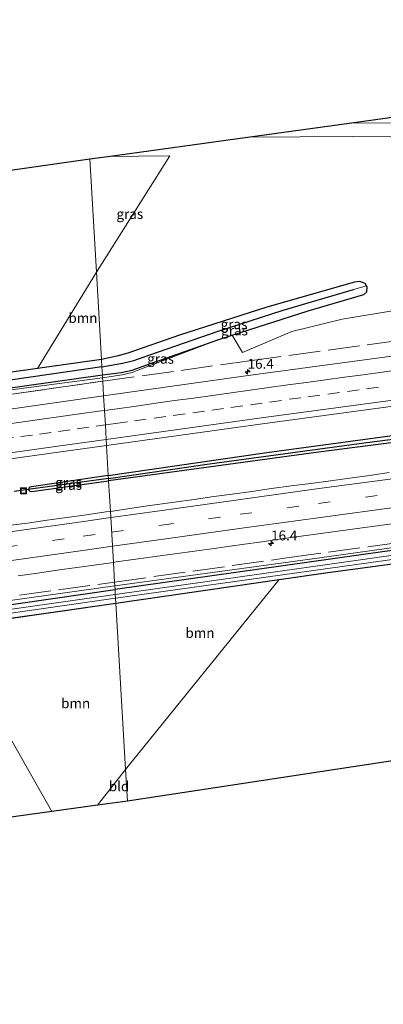
# Model space of a CAD drawing. Units: metres. Extents: x 239996 to 250007, y 525891 to 528102.
# Drawn here: x 243287 to 243379, y 526907 to 527155 of the extents above; entities that cross this region are included whole.
import ezdxf
from ezdxf.enums import TextEntityAlignment as Align

# ---------------------------------------------------------------- set-up
doc = ezdxf.new("R2010")
doc.units = ezdxf.units.M
doc.linetypes.add('IE-TERREINAFSCHEIDING', pattern=[10, 8, -2])
doc.linetypes.add('VW-3-9_STREEP', pattern=[12, 3, -9])
doc.layers.get('0').update_dxf_attribs({"lineweight": 25})
for name, color, linetype, lineweight in [('B-ME-AM-KILOMETR-S-B1', 7, 'Continuous', 18), ('B-ME-GR-BOOM-GV-B6', 93, 'Continuous', 18), ('B-ME-GW-KRUINLIJN-L-B1', 93, 'Continuous', 18), ('B-ME-IE-GRASLAND-GV-B6', 93, 'Continuous', 18), ('B-ME-IE-GRONDWERKLIJN-GROND_INGERICHT-GV-B6', 253, 'Continuous', 18), ('B-ME-IE-HULPGEOMETRIE-L-B1', 53, 'Continuous', 18), ('B-ME-IE-INRICHTINGSELEMENT-S-B1', 253, 'Continuous', 18), ('B-ME-IE-TERREINAFSCHEIDING-RASTERHEKWERK-L-B1', 8, 'IE-TERREINAFSCHEIDING', 18), ('B-ME-OG-WATER-GV-B6', 153, 'Continuous', 18), ('B-ME-VH-VERH_SOORT-BITUMEN-GV-B6', 8, 'IE-TERREINAFSCHEIDING-NATUURLIJK-HOUTWAL', 18), ('B-ME-VH-VERH_SOORT-HALF_VERHARDING-GV-B6', 8, 'IE-TERREINAFSCHEIDING-NATUURLIJK-HOUTWAL', 18), ('B-ME-VW-MARKERING-39STREEP-015-L-B1', 255, 'VW-3-9_STREEP', 18), ('B-ME-VW-MARKERING-STREEP-015-L-B1', 7, 'Continuous', 18)]:
    doc.layers.add(name, color=color, linetype=linetype, lineweight=lineweight)
for name, color, linetype in [('B-ME-GW-INSTEEKWATERGANG-L-B1', 10, 'Continuous'), ('B-ME-GW-WATERGANG-GREPPEL-L-B1', 10, 'Continuous'), ('B-ME-KG-KADASTRAAL-OPNAMEDTMGRENS-L-B1', 10, 'Continuous'), ('B-ME-KW-DUIKER-L-B1', 10, 'Continuous')]:
    doc.layers.add(name, color=color, linetype=linetype)
doc.styles.add('NLCS-ISO', font='NLCS-ISO.TTF')
doc.linetypes.add('IE-TERREINAFSCHEIDING-NATUURLIJK-HOUTWAL', pattern='A,7,-1.5,[67,NLCS.SHX,S=0.75,R=45,X=0,Y=0],-1.5,7,-1.5,[70,NLCS.SHX,S=0.75,R=0,X=0,Y=0],-1.5', length=20)

# ---------------------------------------------------------------- blocks, each defined once
blk = doc.blocks.new('hecto')
for p, q in [((0, 0.625), (-0.625, 0)), ((0, -0.625), (0, 0.625)), ((-0.625, 0), (0.625, 0)), ((0.625, 0), (0, -0.625))]:
    blk.add_line(p, q)
blk = doc.blocks.new('put')
for p, q in [((0.75, 0.75), (-0.75, 0.75)), ((-0.75, 0.75), (-0.75, -0.75)), ((0.75, -0.75), (0.75, 0.75)), ((-0.75, -0.75), (0.75, -0.75))]:
    blk.add_line(p, q)
blk.add_lwpolyline([(-0.625, 0.625), (0.625, 0.625), (0.625, -0.625), (-0.625, -0.625)], close=True)

msp = doc.modelspace()

# ---------------------------------------------------------------- linework, layer by layer
at = {"layer": 'B-ME-GR-BOOM-GV-B6'}
for points in [[(243508.566, 527146.26, 14.22), (243505.317, 527138.892, 14.22), (243503.848, 527134.903, 14.22), (243503.236, 527131.638, 14.22), (243503.087, 527129.971, 13.675), (243450.314, 527129.85, 13.129), (243370.374, 527129.362, 13.129), (243481.811, 527144.791, 12.961), (243503.257, 527145.968, 14.097), (243508.566, 527146.26, 14.22)], [(243381.295, 527081.946, 13.194), (243368.581, 527079.823, 13.194), (243355.895, 527076.744, 13.194), (243343.451, 527071.432, 13.19), (243340.818, 527075.781, 13.135), (243359.972, 527081.955, 13.149), (243374.075, 527086.089, 13.149), (243374.811, 527086.697, 13.149), (243374.895, 527087.991, 13.149), (243374.761, 527088.219, 13.149), (243374.417, 527088.807, 13.149), (243373.04, 527089.341, 13.149), (243371.747, 527089.201, 13.15), (243349.568, 527082.844, 13.149), (243327.53, 527075.756, 13.06), (243314.482, 527071.218, 13.09), (243311.665, 527070.471, 13.088), (243307.807, 527069.665, 13.104), (243306.511, 527091.739, 13.148), (243325.088, 527121.059, 13.219), (243309.374, 527120.916, 13.262), (243344.684, 527125.805, 13.129), (243450.328, 527126.45, 13.129)], [(243306.511, 527091.739, 13.148), (243307.807, 527069.665, 13.104), (243291.628, 527067.371, 13.078), (243306.511, 527091.739, 13.148)], [(243352.7, 527014.057, 12.677), (243313.884, 526966.113, 12.566), (243311.421, 527008.085, 12.72), (243352.7, 527014.057, 12.677)], [(243311.421, 527008.085, 12.72), (243313.884, 526966.113, 12.566), (243306.83, 526957.063, 12.55), (243295.259, 526955.458, 12.561), (243268.846, 527002.02, 12.714), (243311.421, 527008.085, 12.72)]]:
    msp.add_polyline3d(points, dxfattribs=at)
at = {"layer": 'B-ME-GW-INSTEEKWATERGANG-L-B1'}
for p, q in [((243337.428, 527074.688, 13.133), (243340.818, 527075.781, 13.135)), ((243307.807, 527069.665, 13.104), (243291.628, 527067.371, 13.078)), ((243311.421, 527008.085, 12.72), (243352.7, 527014.057, 12.677)), ((243268.846, 527002.02, 12.714), (243311.421, 527008.085, 12.72))]:
    msp.add_line(p, q, dxfattribs=at)
for points in [[(243374.761, 527088.219, 13.149), (243374.417, 527088.807, 13.149), (243373.04, 527089.341, 13.149), (243371.747, 527089.201, 13.15), (243349.568, 527082.844, 13.149), (243327.53, 527075.756, 13.06), (243314.482, 527071.218, 13.09), (243311.665, 527070.471, 13.088), (243307.807, 527069.665, 13.104)], [(243340.818, 527075.781, 13.135), (243359.972, 527081.955, 13.149), (243374.075, 527086.089, 13.149), (243374.811, 527086.697, 13.149), (243374.895, 527087.991, 13.149), (243374.761, 527088.219, 13.149)], [(243308.036, 527065.766, 13.008), (243312.731, 527066.378, 13.01), (243315.578, 527066.962, 13.01), (243318.312, 527067.96, 13), (243337.428, 527074.688, 13.133)], [(243309.528, 527040.339, 13.537), (243349.588, 527046.191, 13.538), (243381.925, 527050.49, 13.534), (243410.956, 527054.37, 13.485), (243452.827, 527059.483, 13.497), (243488.388, 527063.696, 13.48), (243523.715, 527067.343, 13.366), (243536.387, 527068.613, 13.35), (243537.046, 527068.47, 13.35), (243537.396, 527067.981, 13.35), (243537.42, 527067.809, 13.35)], [(243291.628, 527067.371, 13.078), (243257.523, 527062.534, 13.024), (243199.463, 527054.805, 12.971), (243136.488, 527045.587, 12.427), (243127.47, 527044.286, 12.472)], [(243113.389, 527040.455, 12.537), (243113.39, 527040.261, 12.537), (243113.685, 527039.758, 12.537), (243114.193, 527039.427, 12.537), (243114.874, 527039.216, 12.537), (243160.389, 527045.49, 12.492), (243212.418, 527052.579, 12.881), (243269.772, 527060.406, 12.983), (243308.036, 527065.766, 13.008)], [(243399.992, 527051.061, 13.471), (243362.598, 527046.275, 13.542), (243309.608, 527038.962, 13.524)], [(243309.528, 527040.339, 13.537), (243290.09, 527037.508, 13.536), (243289.741, 527037.408, 13.536), (243289.472, 527037.162, 13.536), (243289.398, 527036.828, 13.536)], [(243289.398, 527036.828, 13.536), (243289.456, 527036.603, 13.536), (243289.731, 527036.361, 13.536), (243290.193, 527036.307, 13.536), (243309.608, 527038.962, 13.524)], [(243462.842, 527032.291, 13.354), (243419.944, 527026.591, 12.925), (243378.785, 527021.039, 12.731), (243311.22, 527011.509, 12.721)], [(243352.7, 527014.057, 12.677), (243364.408, 527015.751, 12.665), (243408.177, 527021.678, 12.666), (243441.845, 527025.938, 12.708), (243457.592, 527027.48, 13.037)], [(243124.375, 526981.438, 12.48), (243123.281, 526981.58, 12.48), (243122.625, 526982.321, 12.48), (243122.38, 526983.107, 12.48), (243122.526, 526984.062, 12.48), (243122.937, 526984.482, 12.48), (243124.009, 526985.118, 12.488), (243178.573, 526992.755, 12.308), (243217.42, 526998.087, 12.329), (243262.744, 527004.539, 12.705), (243311.22, 527011.509, 12.721)]]:
    msp.add_polyline3d(points, dxfattribs=at)
at = {"layer": 'B-ME-GW-KRUINLIJN-L-B1'}
for points in [[(243308.082, 527064.975, 13.452), (243313.048, 527065.766, 13.423), (243315.56, 527066.338, 13.423), (243317.21, 527067.002, 13.395), (243337.428, 527074.688, 13.133)], [(243127.47, 527044.286, 12.472), (243114.335, 527043.438, 12.938), (243113.441, 527042.83, 12.938), (243112.579, 527041.945, 13.164), (243112.178, 527040.802, 13.295), (243112.539, 527039.549, 13.364), (243113.835, 527038.748, 13.454), (243115.056, 527038.456, 13.487), (243165.001, 527045.397, 13.491), (243215.579, 527052.38, 13.544), (243265.684, 527059.461, 13.544), (243308.082, 527064.975, 13.452)], [(243462.842, 527032.291, 13.354), (243442.975, 527030.198, 13.468), (243403.854, 527025.252, 13.448), (243360.52, 527019.203, 13.309), (243311.163, 527012.479, 13.287)], [(243311.163, 527012.479, 13.287), (243267.8, 527006.45, 13.307), (243199.74, 526996.866, 13.368), (243123.338, 526986.07, 13.381), (243122.295, 526985.49, 13.277), (243121.42, 526984.189, 13.141), (243121.545, 526982.788, 13.99), (243122.045, 526981.862, 12.369), (243122.79, 526981.246, 12.667)]]:
    msp.add_polyline3d(points, dxfattribs=at)
at = {"layer": 'B-ME-GW-WATERGANG-GREPPEL-L-B1'}
msp.add_line((243309.57, 527039.625, 13.087), (243290.489, 527036.989, 13.155), dxfattribs=at)
for points in [[(243307.919, 527067.76, 12.308), (243313.071, 527068.72, 12.308), (243316.01, 527069.385, 12.308), (243320.023, 527070.806, 12.308), (243337.273, 527076.768, 12.218), (243353.689, 527082.071, 12.218), (243371.494, 527087.296, 12.218)], [(243307.919, 527067.76, 12.308), (243258.012, 527060.532, 12.296), (243217.869, 527054.984, 12.275), (243164.534, 527047.719, 11.915), (243116.428, 527040.878, 11.882)], [(243309.57, 527039.625, 13.087), (243335.055, 527043.254, 13.08), (243372.908, 527048.409, 13.068), (243410.045, 527053.258, 13.068), (243442.113, 527057.224, 13.096), (243478.56, 527061.533, 13.092), (243512.136, 527065.19, 12.966), (243535.559, 527067.549, 12.949)]]:
    msp.add_polyline3d(points, dxfattribs=at)
at = {"layer": 'B-ME-IE-GRASLAND-GV-B6'}
for points in [[(243309.374, 527120.916, 13.262), (243325.088, 527121.059, 13.219), (243306.511, 527091.739, 13.148), (243304.836, 527120.288, 13.225), (243309.374, 527120.916, 13.262)], [(243092.586, 527090.125, 12.576), (243137.32, 527096.482, 12.806), (243126.513, 527085.553, 12.644), (243126.363, 527084.61, 12.644), (243126.943, 527084.114, 12.644), (243128.129, 527084.282, 12.644), (243154.613, 527091.724, 12.709), (243163.841, 527094.772, 12.767), (243169.387, 527098.364, 12.955), (243172.749, 527101.517, 13.034), (243199.492, 527105.317, 13.215), (243219.065, 527088.363, 13.135), (243223.085, 527083.716, 13.143), (243227.302, 527076.52, 13.061), (243230.469, 527065.432, 13.024), (243248.365, 527066.363, 12.979), (243259.266, 527113.812, 13.019), (243304.836, 527120.288, 13.225), (243306.511, 527091.739, 13.148), (243291.628, 527067.371, 13.078)], [(243371.494, 527087.296, 12.218), (243353.689, 527082.071, 12.218), (243337.273, 527076.768, 12.218), (243320.023, 527070.806, 12.308), (243316.01, 527069.385, 12.308), (243313.071, 527068.72, 12.308), (243307.919, 527067.76, 12.308), (243307.807, 527069.665, 13.104), (243311.665, 527070.471, 13.088), (243314.482, 527071.218, 13.09), (243327.53, 527075.756, 13.06), (243349.568, 527082.844, 13.149), (243371.747, 527089.201, 13.15), (243373.04, 527089.341, 13.149), (243374.417, 527088.807, 13.149), (243374.761, 527088.219, 13.149), (243371.494, 527087.296, 12.218)], [(243545.499, 527089.157, 13.897), (243511.386, 527086.113, 13.897), (243492.716, 527084.227, 13.889), (243444.504, 527078.739, 13.824), (243401.788, 527073.301, 13.775), (243344.872, 527065.592, 13.758), (243308.346, 527060.476, 13.641), (243308.129, 527064.166, 13.533), (243308.082, 527064.975, 13.452), (243313.048, 527065.766, 13.423), (243315.56, 527066.338, 13.423), (243317.21, 527067.002, 13.395), (243337.428, 527074.688, 13.133), (243340.818, 527075.781, 13.135)], [(243374.761, 527088.219, 13.149), (243374.895, 527087.991, 13.149), (243374.811, 527086.697, 13.149), (243374.075, 527086.089, 13.149), (243359.972, 527081.955, 13.149), (243340.818, 527075.781, 13.135), (243337.428, 527074.688, 13.133), (243318.312, 527067.96, 13), (243315.578, 527066.962, 13.01), (243312.731, 527066.378, 13.01), (243308.036, 527065.766, 13.008), (243307.919, 527067.76, 12.308), (243313.071, 527068.72, 12.308), (243316.01, 527069.385, 12.308), (243320.023, 527070.806, 12.308), (243337.273, 527076.768, 12.218), (243353.689, 527082.071, 12.218), (243371.494, 527087.296, 12.218), (243374.761, 527088.219, 13.149)], [(243340.818, 527075.781, 13.135), (243343.451, 527071.432, 13.19), (243355.895, 527076.744, 13.194), (243368.581, 527079.823, 13.194), (243381.295, 527081.946, 13.194)], [(243523.715, 527067.343, 13.366), (243488.388, 527063.696, 13.48), (243452.827, 527059.483, 13.497), (243410.956, 527054.37, 13.485), (243381.925, 527050.49, 13.534), (243349.588, 527046.191, 13.538), (243309.528, 527040.339, 13.537), (243309.083, 527047.913, 13.941), (243348.45, 527053.42, 13.963), (243381.458, 527057.855, 13.942), (243418.074, 527062.662, 13.86), (243446.362, 527066.318, 13.787), (243496.357, 527071.859, 13.73), (243546.81, 527076.636, 13.591)], [(243337.428, 527074.688, 13.133), (243317.21, 527067.002, 13.395), (243315.56, 527066.338, 13.423), (243313.048, 527065.766, 13.423), (243308.082, 527064.975, 13.452), (243308.036, 527065.766, 13.008), (243312.731, 527066.378, 13.01), (243315.578, 527066.962, 13.01), (243318.312, 527067.96, 13), (243337.428, 527074.688, 13.133)], [(243307.919, 527067.76, 12.308), (243258.012, 527060.532, 12.296), (243217.869, 527054.984, 12.275), (243164.534, 527047.719, 11.915), (243116.428, 527040.878, 11.882), (243113.389, 527040.455, 12.537), (243113.385, 527041.028, 12.537), (243113.756, 527041.976, 12.537), (243114.486, 527042.413, 12.537), (243127.47, 527044.286, 12.472), (243136.488, 527045.587, 12.427), (243199.463, 527054.805, 12.971), (243257.523, 527062.534, 13.024), (243291.628, 527067.371, 13.078), (243307.807, 527069.665, 13.104), (243307.919, 527067.76, 12.308)], [(243535.559, 527067.549, 12.949), (243512.136, 527065.19, 12.966), (243478.56, 527061.533, 13.092), (243442.113, 527057.224, 13.096), (243410.045, 527053.258, 13.068), (243372.908, 527048.409, 13.068), (243335.055, 527043.254, 13.08), (243309.57, 527039.625, 13.087), (243309.528, 527040.339, 13.537), (243349.588, 527046.191, 13.538), (243381.925, 527050.49, 13.534), (243410.956, 527054.37, 13.485), (243452.827, 527059.483, 13.497), (243488.388, 527063.696, 13.48), (243523.715, 527067.343, 13.366), (243536.387, 527068.613, 13.35), (243537.046, 527068.47, 13.35), (243537.396, 527067.981, 13.35), (243537.42, 527067.809, 13.35), (243535.559, 527067.549, 12.949)], [(243291.628, 527067.371, 13.078), (243257.523, 527062.534, 13.024), (243199.463, 527054.805, 12.971), (243136.488, 527045.587, 12.427), (243127.47, 527044.286, 12.472), (243114.335, 527043.438, 12.938), (243113.441, 527042.83, 12.938), (243112.579, 527041.945, 13.164), (243112.178, 527040.802, 13.295), (243112.539, 527039.549, 13.364), (243113.835, 527038.748, 13.454), (243115.056, 527038.456, 13.487), (243165.001, 527045.397, 13.491), (243215.579, 527052.38, 13.544), (243265.684, 527059.461, 13.544), (243308.082, 527064.975, 13.452), (243308.129, 527064.166, 13.533), (243285.178, 527060.882, 13.602), (243246.536, 527055.581, 13.581), (243214.694, 527051.075, 13.557), (243179.022, 527046.146, 13.573), (243140.401, 527040.778, 13.63), (243113.728, 527036.924, 13.679), (243109.533, 527036.34, 13.679)], [(243308.036, 527065.766, 13.008), (243269.772, 527060.406, 12.983), (243212.418, 527052.579, 12.881), (243160.389, 527045.49, 12.492), (243114.874, 527039.216, 12.537), (243114.193, 527039.427, 12.537), (243113.685, 527039.758, 12.537), (243113.39, 527040.261, 12.537), (243113.389, 527040.455, 12.537), (243116.428, 527040.878, 11.882), (243164.534, 527047.719, 11.915), (243217.869, 527054.984, 12.275), (243258.012, 527060.532, 12.296), (243307.919, 527067.76, 12.308), (243308.036, 527065.766, 13.008)], [(243399.992, 527051.061, 13.471), (243362.598, 527046.275, 13.542), (243309.608, 527038.962, 13.524), (243309.57, 527039.625, 13.087), (243335.055, 527043.254, 13.08), (243372.908, 527048.409, 13.068), (243410.045, 527053.258, 13.068), (243442.113, 527057.224, 13.096), (243478.56, 527061.533, 13.092), (243512.136, 527065.19, 12.966), (243535.559, 527067.549, 12.949), (243537.42, 527067.809, 13.35), (243537.452, 527067.58, 13.35), (243537.448, 527067.179, 13.35), (243537.161, 527066.806, 13.35), (243536.616, 527066.49, 13.35), (243503.699, 527063.374, 13.37), (243459.847, 527058.344, 13.458), (243405.217, 527051.73, 13.461), (243399.992, 527051.061, 13.471)], [(243109.533, 527036.34, 13.679), (243113.728, 527036.924, 13.679), (243140.401, 527040.778, 13.63), (243179.022, 527046.146, 13.573), (243214.694, 527051.075, 13.557), (243246.536, 527055.581, 13.581), (243285.178, 527060.882, 13.602), (243308.129, 527064.166, 13.533), (243308.346, 527060.476, 13.641)], [(243308.082, 527064.975, 13.452), (243265.684, 527059.461, 13.544)], [(243269.772, 527060.406, 12.983), (243308.036, 527065.766, 13.008), (243308.082, 527064.975, 13.452)], [(243308.346, 527060.476, 13.641), (243287.106, 527057.46, 13.683), (243245.848, 527051.774, 13.749), (243207.897, 527046.403, 13.733), (243147.309, 527037.953, 13.823), (243107.038, 527032.316, 13.802)], [(243380.465, 527041.112, 13.978), (243375.521, 527040.366, 13.988), (243370.565, 527039.706, 13.989), (243365.616, 527038.99, 14.006), (243360.655, 527038.364, 13.997), (243355.699, 527037.7, 13.985), (243350.742, 527037.043, 13.988), (243345.792, 527036.342, 13.972), (243340.837, 527035.67, 13.977), (243336.156, 527035.019, 13.976), (243331.205, 527034.319, 13.984), (243326.258, 527033.596, 13.984), (243318.829, 527032.568, 13.983), (243313.886, 527031.812, 13.984), (243310.059, 527031.288, 13.984), (243309.608, 527038.962, 13.524), (243362.598, 527046.275, 13.542), (243399.992, 527051.061, 13.471)], [(243078.448, 527015.677, 14.06), (243149.408, 527025.585, 14.052), (243198.499, 527032.457, 13.974), (243247.961, 527039.418, 13.982), (243297.544, 527046.297, 13.949), (243309.083, 527047.913, 13.941), (243309.528, 527040.339, 13.537), (243290.09, 527037.508, 13.536), (243289.741, 527037.408, 13.536), (243289.472, 527037.162, 13.536), (243289.398, 527036.828, 13.536), (243289.456, 527036.603, 13.536), (243289.731, 527036.361, 13.536), (243290.193, 527036.307, 13.536), (243309.608, 527038.962, 13.524), (243310.059, 527031.288, 13.984)], [(243309.57, 527039.625, 13.087), (243290.489, 527036.989, 13.155), (243289.398, 527036.828, 13.536), (243289.472, 527037.162, 13.536), (243289.741, 527037.408, 13.536), (243290.09, 527037.508, 13.536), (243309.528, 527040.339, 13.537), (243309.57, 527039.625, 13.087)], [(243309.608, 527038.962, 13.524), (243290.193, 527036.307, 13.536), (243289.731, 527036.361, 13.536), (243289.456, 527036.603, 13.536), (243289.398, 527036.828, 13.536), (243290.489, 527036.989, 13.155), (243309.57, 527039.625, 13.087), (243309.608, 527038.962, 13.524)], [(243310.059, 527031.288, 13.984), (243308.932, 527031.134, 13.984), (243303.984, 527030.412, 13.98), (243299.033, 527029.714, 13.985), (243294.08, 527029.029, 13.993), (243289.128, 527028.342, 13.987), (243284.172, 527027.674, 13.985)], [(243462.842, 527032.291, 13.354), (243419.944, 527026.591, 12.925), (243378.785, 527021.039, 12.731), (243311.22, 527011.509, 12.721), (243311.163, 527012.479, 13.287), (243360.52, 527019.203, 13.309), (243403.854, 527025.252, 13.448), (243442.975, 527030.198, 13.468), (243462.842, 527032.291, 13.354)], [(243403.854, 527025.252, 13.448), (243360.52, 527019.203, 13.309), (243311.163, 527012.479, 13.287), (243311.108, 527013.412, 13.416), (243310.815, 527018.401, 13.69), (243311.482, 527018.502, 13.691), (243316.435, 527019.186, 13.685), (243321.386, 527019.89, 13.687), (243326.341, 527020.56, 13.695), (243331.294, 527021.239, 13.696), (243336.248, 527021.921, 13.711), (243340.884, 527022.594, 13.698), (243343.362, 527022.927, 13.697), (243348.313, 527023.622, 13.686), (243353.266, 527024.306, 13.695), (243358.219, 527024.988, 13.698), (243363.172, 527025.672, 13.698), (243368.127, 527026.346, 13.703), (243373.08, 527027.03, 13.702), (243378.033, 527027.712, 13.695), (243382.988, 527028.378, 13.684)], [(243383.326, 527020.442, 11.655), (243311.291, 527010.295, 11.6), (243311.22, 527011.509, 12.721), (243378.785, 527021.039, 12.731), (243419.944, 527026.591, 12.925)], [(243408.177, 527021.678, 12.666), (243364.408, 527015.751, 12.665), (243352.7, 527014.057, 12.677), (243311.421, 527008.085, 12.72), (243311.346, 527009.357, 11.6), (243360.803, 527016.303, 11.658), (243402.907, 527022.19, 11.657)], [(243286.728, 527015.005, 13.69), (243291.677, 527015.714, 13.684), (243296.63, 527016.4, 13.678), (243301.582, 527017.098, 13.68), (243306.538, 527017.755, 13.683), (243310.815, 527018.401, 13.69), (243311.108, 527013.412, 13.416), (243311.163, 527012.479, 13.287)], [(243311.163, 527012.479, 13.287), (243267.8, 527006.45, 13.307), (243199.74, 526996.866, 13.368), (243123.338, 526986.07, 13.381), (243122.295, 526985.49, 13.277), (243121.42, 526984.189, 13.141), (243121.545, 526982.788, 13.99), (243122.045, 526981.862, 12.369), (243122.79, 526981.246, 12.667), (243118.654, 526980.631, 13.102), (243118.603, 526984.859, 13.482), (243118.44, 526985.38, 13.529), (243117.782, 526985.82, 13.532), (243103.184, 526981.838, 13.507)], [(243311.22, 527011.509, 12.721), (243262.744, 527004.539, 12.705), (243217.42, 526998.087, 12.329), (243178.573, 526992.755, 12.308), (243124.009, 526985.118, 12.488), (243122.937, 526984.482, 12.48), (243122.526, 526984.062, 12.48), (243122.38, 526983.107, 12.48), (243122.625, 526982.321, 12.48), (243123.281, 526981.58, 12.48), (243124.375, 526981.438, 12.48), (243122.79, 526981.246, 12.667), (243122.045, 526981.862, 12.369), (243121.545, 526982.788, 13.99), (243121.42, 526984.189, 13.141), (243122.295, 526985.49, 13.277), (243123.338, 526986.07, 13.381), (243199.74, 526996.866, 13.368), (243267.8, 527006.45, 13.307), (243311.163, 527012.479, 13.287), (243311.22, 527011.509, 12.721)], [(243262.744, 527004.539, 12.705), (243311.22, 527011.509, 12.721), (243311.291, 527010.295, 11.6), (243248.204, 527001.381, 11.6)], [(243261.392, 527002.163, 11.6), (243311.346, 527009.357, 11.6), (243311.421, 527008.085, 12.72), (243268.846, 527002.02, 12.714)]]:
    msp.add_polyline3d(points, dxfattribs=at)
at = {"layer": 'B-ME-IE-GRONDWERKLIJN-GROND_INGERICHT-GV-B6'}
for points in [[(243457.592, 527027.48, 13.037), (243438.784, 527006.086, 12.659), (243464.912, 526980.999, 12.901), (243314.354, 526958.107, 12.509), (243313.884, 526966.113, 12.566), (243352.7, 527014.057, 12.677), (243364.408, 527015.751, 12.665), (243408.177, 527021.678, 12.666), (243441.845, 527025.938, 12.708), (243457.592, 527027.48, 13.037)], [(243268.846, 527002.02, 12.714), (243295.259, 526955.458, 12.561), (243134.497, 526933.154, 12.199), (243129.114, 526945.063, 12.226), (243123.159, 526960.584, 12.312), (243120.066, 526969.575, 12.419), (243118.721, 526975.024, 12.599), (243118.654, 526980.631, 13.102), (243122.79, 526981.246, 12.667), (243124.375, 526981.438, 12.48), (243178.955, 526989.663, 12.312), (243217.873, 526995.158, 12.329), (243263.208, 527001.217, 12.713), (243268.846, 527002.02, 12.714)], [(243313.884, 526966.113, 12.566), (243314.354, 526958.107, 12.509), (243306.83, 526957.063, 12.55), (243313.884, 526966.113, 12.566)]]:
    msp.add_polyline3d(points, dxfattribs=at)
at = {"layer": 'B-ME-IE-HULPGEOMETRIE-L-B1'}
for p, q in [((243371.494, 527087.296, 12.218), (243374.761, 527088.219, 13.149)), ((243290.489, 527036.989, 13.155), (243289.398, 527036.828, 13.536))]:
    msp.add_line(p, q, dxfattribs=at)
msp.add_polyline3d([(243314.354, 526958.107, 12.509), (243313.884, 526966.113, 12.566), (243311.421, 527008.085, 12.72), (243311.346, 527009.357, 11.6), (243311.291, 527010.295, 11.6), (243311.22, 527011.509, 12.721), (243311.163, 527012.479, 13.287), (243311.108, 527013.412, 13.416), (243310.815, 527018.401, 13.69), (243310.059, 527031.288, 13.984), (243309.608, 527038.962, 13.524), (243309.57, 527039.625, 13.087), (243309.528, 527040.339, 13.537), (243309.083, 527047.913, 13.941), (243308.993, 527049.451, 13.954), (243308.7764, 527053.1335, 13.9642), (243308.5628, 527056.7735, 13.8831), (243308.346, 527060.476, 13.641), (243308.129, 527064.166, 13.533), (243308.082, 527064.975, 13.452), (243308.036, 527065.766, 13.008), (243307.919, 527067.76, 12.308), (243307.807, 527069.665, 13.104), (243306.511, 527091.739, 13.148), (243304.836, 527120.288, 13.225)], dxfattribs=at)
at = {"layer": 'B-ME-IE-TERREINAFSCHEIDING-RASTERHEKWERK-L-B1'}
for points in [[(243308.129, 527064.166, 13.533), (243345.214, 527069.296, 13.566), (243389.839, 527075.378, 13.599), (243422.453, 527079.583, 13.742), (243458.185, 527083.992, 13.766), (243481.346, 527086.742, 13.803), (243511.083, 527089.926, 13.821)], [(243113.728, 527036.924, 13.679), (243140.401, 527040.778, 13.63), (243179.022, 527046.146, 13.573), (243214.694, 527051.075, 13.557), (243246.536, 527055.581, 13.581), (243285.178, 527060.882, 13.602), (243308.129, 527064.166, 13.533)], [(243311.108, 527013.412, 13.416), (243355.242, 527019.62, 13.501), (243396.846, 527025.368, 13.472), (243432.472, 527030.036, 13.497), (243483.263, 527036.022, 13.525), (243516.443, 527039.475, 13.493)], [(243122.416, 526987.139, 13.675), (243147.486, 526990.707, 13.544), (243178.076, 526994.902, 13.561), (243215.726, 527000.205, 13.495), (243257.34, 527006.018, 13.528), (243311.108, 527013.412, 13.416)]]:
    msp.add_polyline3d(points, dxfattribs=at)
at = {"layer": 'B-ME-KG-KADASTRAAL-OPNAMEDTMGRENS-L-B1'}
for points in [[(243304.836, 527120.288, 13.225), (243309.374, 527120.916, 13.262), (243344.684, 527125.805, 13.129), (243370.374, 527129.362, 13.129), (243481.811, 527144.791, 12.961), (243503.257, 527145.968, 14.097), (243508.566, 527146.26, 14.22), (243512.374, 527146.47, 14.22), (243522.388, 527147.02, 13.652), (243676.324, 527155.473, 12.339)], [(242937.715, 527068.116, 12.941), (242984.856, 527074.815, 12.934), (242986.11, 527075, 11.825), (242987.304, 527075.163, 12.581), (243079.495, 527088.265, 12.607), (243082.86, 527088.743, 12.578), (243084.754, 527089.012, 11.178), (243090.228, 527089.79, 11.178), (243092.586, 527090.125, 12.576), (243137.32, 527096.482, 12.806), (243172.749, 527101.517, 13.034), (243199.492, 527105.317, 13.215), (243259.266, 527113.812, 13.019), (243304.836, 527120.288, 13.225)], [(243685.653, 526994.219, 12.595), (243492.857, 526985.249, 12.622), (243481.994, 526983.597, 13.205), (243477.043, 526982.844, 13.471), (243473.189, 526982.258, 13.425), (243469.146, 526981.643, 13.353), (243464.912, 526980.999, 12.901), (243314.354, 526958.107, 12.509)], [(243314.354, 526958.107, 12.509), (243306.83, 526957.063, 12.55), (243295.259, 526955.458, 12.561), (243134.497, 526933.154, 12.199), (243132.746, 526932.911, 11.154), (243126.523, 526932.048, 11.154), (243125.054, 526931.844, 12.295), (243122.323, 526931.465, 12.338), (242944.365, 526906.776, 12.929)]]:
    msp.add_polyline3d(points, dxfattribs=at)
at = {"layer": 'B-ME-KW-DUIKER-L-B1'}
msp.add_line((243290.489, 527036.989, 13.155), (243285.735, 527036.273, 13.262), dxfattribs=at)
at = {"layer": 'B-ME-OG-WATER-GV-B6'}
for points in [[(243311.291, 527010.295, 11.6), (243383.326, 527020.442, 11.655), (243412.836, 527024.49, 11.655), (243446.128, 527028.637, 11.662), (243482.331, 527032.866, 11.662), (243510.694, 527035.823, 11.662), (243511.025, 527035.744, 11.662), (243511.278, 527035.561, 11.662), (243511.369, 527035.265, 11.662), (243511.148, 527035.018, 11.662), (243510.767, 527034.858, 11.662), (243444.411, 527027.284, 11.662), (243402.907, 527022.19, 11.657), (243360.803, 527016.303, 11.658), (243311.346, 527009.357, 11.6), (243311.291, 527010.295, 11.6)], [(243311.346, 527009.357, 11.6), (243261.392, 527002.163, 11.6), (243211.777, 526995.111, 11.6), (243168.841, 526989.083, 11.6), (243126.015, 526982.839, 11.6), (243123.999, 526982.568, 11.6), (243123.676, 526982.786, 11.6), (243123.607, 526983.068, 11.6), (243123.614, 526983.363, 11.6), (243123.786, 526983.652, 11.6), (243124.046, 526983.806, 11.6), (243124.604, 526983.968, 11.6), (243195.586, 526993.842, 11.6), (243248.204, 527001.381, 11.6), (243311.291, 527010.295, 11.6), (243311.346, 527009.357, 11.6)]]:
    msp.add_polyline3d(points, dxfattribs=at)
at = {"layer": 'B-ME-VH-VERH_SOORT-BITUMEN-GV-B6'}
for points in [[(243546.81, 527076.636, 13.591), (243496.357, 527071.859, 13.73), (243446.362, 527066.318, 13.787), (243418.074, 527062.662, 13.86), (243381.458, 527057.855, 13.942), (243348.45, 527053.42, 13.963), (243309.083, 527047.913, 13.941), (243308.993, 527049.451, 13.954), (243308.7764, 527053.1335, 13.9642), (243308.5628, 527056.7735, 13.8831), (243308.346, 527060.476, 13.641), (243344.872, 527065.592, 13.758), (243401.788, 527073.301, 13.775), (243444.504, 527078.739, 13.824), (243492.716, 527084.227, 13.889), (243511.386, 527086.113, 13.897), (243545.499, 527089.157, 13.897)], [(243107.038, 527032.316, 13.802), (243147.309, 527037.953, 13.823), (243207.897, 527046.403, 13.733), (243245.848, 527051.774, 13.749), (243287.106, 527057.46, 13.683), (243308.346, 527060.476, 13.641), (243308.5628, 527056.7735, 13.8831), (243308.7764, 527053.1335, 13.9642), (243308.993, 527049.451, 13.954), (243309.083, 527047.913, 13.941)], [(243309.083, 527047.913, 13.941), (243297.544, 527046.297, 13.949), (243247.961, 527039.418, 13.982), (243198.499, 527032.457, 13.974), (243149.408, 527025.585, 14.052), (243078.448, 527015.677, 14.06)], [(243382.988, 527028.378, 13.684), (243378.033, 527027.712, 13.695), (243373.08, 527027.03, 13.702), (243368.127, 527026.346, 13.703), (243363.172, 527025.672, 13.698), (243358.219, 527024.988, 13.698), (243353.266, 527024.306, 13.695), (243348.313, 527023.622, 13.686), (243343.362, 527022.927, 13.697), (243340.884, 527022.594, 13.698), (243336.248, 527021.921, 13.711), (243331.294, 527021.239, 13.696), (243326.341, 527020.56, 13.695), (243321.386, 527019.89, 13.687), (243316.435, 527019.186, 13.685), (243311.482, 527018.502, 13.691), (243310.815, 527018.401, 13.69), (243310.059, 527031.288, 13.984), (243313.886, 527031.812, 13.984), (243318.829, 527032.568, 13.983), (243326.258, 527033.596, 13.984), (243331.205, 527034.319, 13.984), (243336.156, 527035.019, 13.976), (243340.837, 527035.67, 13.977), (243345.792, 527036.342, 13.972), (243350.742, 527037.043, 13.988), (243355.699, 527037.7, 13.985), (243360.655, 527038.364, 13.997), (243365.616, 527038.99, 14.006), (243370.565, 527039.706, 13.989), (243375.521, 527040.366, 13.988), (243380.465, 527041.112, 13.978)], [(243284.172, 527027.674, 13.985), (243289.128, 527028.342, 13.987), (243294.08, 527029.029, 13.993), (243299.033, 527029.714, 13.985), (243303.984, 527030.412, 13.98), (243308.932, 527031.134, 13.984), (243310.059, 527031.288, 13.984), (243310.815, 527018.401, 13.69)], [(243310.815, 527018.401, 13.69), (243306.538, 527017.755, 13.683), (243301.582, 527017.098, 13.68), (243296.63, 527016.4, 13.678), (243291.677, 527015.714, 13.684), (243286.728, 527015.005, 13.69)]]:
    msp.add_polyline3d(points, dxfattribs=at)
at = {"layer": 'B-ME-VH-VERH_SOORT-HALF_VERHARDING-GV-B6'}
msp.add_polyline3d([(243512.374, 527146.47, 14.22), (243508.471, 527137.617, 14.22), (243507.137, 527133.996, 14.22), (243506.608, 527131.172, 14.22), (243506.381, 527128.634, 14.22), (243506.388, 527124.344, 14.22), (243502.986, 527124.339, 14.559), (243502.984, 527126.571, 13.129), (243450.328, 527126.45, 13.129), (243344.684, 527125.805, 13.129), (243370.374, 527129.362, 13.129), (243450.314, 527129.85, 13.129), (243503.087, 527129.971, 13.675), (243503.236, 527131.638, 14.22), (243503.848, 527134.903, 14.22), (243505.317, 527138.892, 14.22), (243508.566, 527146.26, 14.22), (243512.374, 527146.47, 14.22)], dxfattribs=at)
at = {"layer": 'B-ME-VW-MARKERING-39STREEP-015-L-B1'}
for points in [[(243308.7764, 527053.1335, 13.9642), (243311.37, 527053.4995, 13.9646), (243316.1464, 527054.1785, 13.9664), (243321.0995, 527054.8616, 13.9612), (243325.9276, 527055.5219, 13.9589), (243330.8828, 527056.1896, 13.9519), (243335.6581, 527056.8605, 13.9603), (243340.4928, 527057.5475, 13.9553), (243345.4458, 527058.2315, 13.952), (243350.2625, 527058.8981, 13.9536), (243355.215, 527059.5852, 13.9476), (243359.997, 527060.2353, 13.9457), (243364.9517, 527060.9059, 13.9407), (243369.9065, 527061.5764, 13.937), (243374.7674, 527062.2351, 13.9423), (243379.5238, 527062.8803, 13.9387)], [(243310.3686, 527026.0104, 13.9944), (243322.9854, 527027.7959, 14.0007), (243342.7966, 527030.5365, 13.9955), (243362.6033, 527033.262, 13.9905), (243382.4082, 527035.9717, 13.9776), (243402.2315, 527038.5687, 13.9827), (243422.0444, 527041.2102, 13.9957), (243441.8975, 527043.7077, 14.0026), (243461.7125, 527046.0937, 13.9899), (243481.5432, 527048.3885, 14.0264), (243501.4026, 527050.5218, 14.0275), (243521.2766, 527052.4806, 14.0266), (243541.1653, 527054.2933, 14.0048), (243561.0682, 527055.9404, 14.0156), (243580.9836, 527057.4068, 14.0251), (243600.906, 527058.7253, 14.0181), (243620.8421, 527059.8686, 14.0074), (243640.785, 527060.8745, 13.9985), (243660.7284, 527061.6692, 13.997), (243680.7035, 527062.1677, 13.9848), (243681.7209, 527062.1898, 13.9848)], [(243282.6377, 527049.4917, 13.9706), (243287.3919, 527050.1529, 13.97), (243292.1462, 527050.8141, 13.9714), (243296.9109, 527051.4773, 13.9671), (243301.6651, 527052.1391, 13.9693), (243306.4192, 527052.801, 13.9638), (243308.7764, 527053.1335, 13.9642)], [(243105.1149, 526997.3021, 13.9208), (243124.9163, 527000.0933, 13.9112), (243144.7228, 527002.8429, 13.9375), (243164.5333, 527005.597, 13.9292), (243184.342, 527008.3586, 13.9477), (243204.1504, 527011.1151, 13.9692), (243223.9628, 527013.8686, 13.9699), (243243.7714, 527016.6571, 13.9971), (243263.5685, 527019.3897, 13.9964), (243283.5455, 527022.2027, 14.012), (243303.1985, 527024.9957, 13.9909), (243310.3686, 527026.0104, 13.9944)]]:
    msp.add_polyline3d(points, dxfattribs=at)
at = {"layer": 'B-ME-VW-MARKERING-STREEP-015-L-B1'}
for points in [[(243680.367, 527085.591, 13.448), (243655.408, 527084.781, 13.456), (243624.788, 527083.493, 13.517), (243596.507, 527081.909, 13.489), (243547.025, 527078.236, 13.591), (243496.108, 527073.404, 13.734), (243446.438, 527067.792, 13.852), (243417.906, 527064.231, 13.889), (243381.412, 527059.409, 13.954), (243348.251, 527054.896, 13.975), (243308.993, 527049.451, 13.954)], [(243383.4188, 527067.08, 13.8921), (243378.6594, 527066.4399, 13.8943), (243373.9029, 527065.7957, 13.8845), (243369.1463, 527065.1515, 13.8739), (243364.3897, 527064.5073, 13.8736), (243359.6264, 527063.8633, 13.8767), (243354.8632, 527063.2193, 13.877), (243350.1079, 527062.5658, 13.8772), (243345.3375, 527061.9035, 13.8768), (243340.5846, 527061.2327, 13.8762), (243335.8009, 527060.5596, 13.8757), (243331.0401, 527059.8915, 13.8761), (243326.2835, 527059.2471, 13.8758), (243321.5016, 527058.5845, 13.8864), (243316.5524, 527057.8736, 13.8884), (243311.7891, 527057.2145, 13.8835), (243308.5628, 527056.7735, 13.8831)], [(243310.1514, 527029.7134, 14.075), (243322.4788, 527031.4379, 14.0838), (243342.2902, 527034.1785, 14.0783), (243362.0975, 527036.9476, 14.0834), (243381.9187, 527039.616, 14.0811), (243401.7414, 527042.2729, 14.0792), (243421.5683, 527044.8987, 14.0901), (243441.4124, 527047.391, 14.0906), (243461.267, 527049.7971, 14.0959), (243481.1403, 527052.0434, 14.1296), (243501.0259, 527054.1795, 14.1289), (243520.9294, 527056.1412, 14.1191), (243540.8468, 527057.9565, 14.1061), (243560.7787, 527059.6061, 14.118), (243580.7221, 527061.1062, 14.1277), (243600.6781, 527062.4245, 14.111), (243620.6456, 527063.564, 14.1075), (243640.6214, 527064.547, 14.0996), (243660.6053, 527065.3442, 14.0948), (243680.5979, 527065.8866, 14.0892), (243681.506, 527065.9044, 14.089)], [(243310.5773, 527022.4535, 13.9003), (243323.4772, 527024.261, 13.9051), (243343.2872, 527027.0095, 13.9087), (243363.08, 527029.7303, 13.9031), (243382.884, 527032.43, 13.8881), (243402.7007, 527035.0728, 13.8951), (243422.4999, 527037.6782, 13.9053), (243442.3003, 527040.195, 13.9096), (243462.1139, 527042.5656, 13.9034), (243481.9347, 527044.8365, 13.9329), (243501.7704, 527046.9509, 13.9325), (243521.6163, 527048.9002, 13.9358), (243541.4749, 527050.7332, 13.9106), (243561.3496, 527052.378, 13.9223), (243581.233, 527053.8736, 13.9328), (243601.1237, 527055.1876, 13.929), (243621.0303, 527056.3237, 13.9183), (243640.9424, 527057.3381, 13.9105), (243660.8245, 527058.1447, 13.9119), (243680.7255, 527058.6867, 13.9019), (243681.9221, 527058.712, 13.9016)], [(243308.5628, 527056.7735, 13.8831), (243307.0277, 527056.5636, 13.8829), (243302.2724, 527055.9095, 13.8846), (243297.5136, 527055.2487, 13.8898), (243292.7604, 527054.58, 13.8907), (243287.9999, 527053.9092, 13.8865), (243283.2307, 527053.2369, 13.8879)], [(243308.993, 527049.451, 13.954), (243297.328, 527047.801, 13.962), (243247.736, 527040.876, 13.99), (243198.184, 527033.948, 13.978), (243149.081, 527027.063, 14.056), (243078.443, 527017.184, 14.064), (243049.891, 527013.174, 14.035), (242999.8, 527006.135, 14.113), (242970.688, 527002.07, 14.056), (242940.61, 526997.875, 14.076)], [(243104.6026, 527000.9433, 14.0059), (243124.4068, 527003.7348, 14.0015), (243144.2169, 527006.4849, 14.0262), (243164.0263, 527009.2389, 14.0187), (243183.8348, 527012.0004, 14.0378), (243203.6439, 527014.7571, 14.06), (243223.4535, 527017.5102, 14.0569), (243243.2582, 527020.2981, 14.0791), (243263.062, 527023.0924, 14.0844), (243282.8664, 527025.8829, 14.0895), (243302.6717, 527028.6671, 14.0697), (243310.1514, 527029.7134, 14.075)], [(243105.6128, 526993.7634, 13.8301), (243125.4113, 526996.5542, 13.8195), (243145.2145, 526999.3033, 13.853), (243165.0225, 527002.0835, 13.8362), (243184.8336, 527004.8292, 13.8563), (243204.6404, 527007.5917, 13.8744), (243224.4325, 527010.3497, 13.8672), (243244.2701, 527013.1185, 13.8944), (243264.0744, 527015.9129, 13.8992), (243283.8769, 527018.7031, 13.922), (243303.6786, 527021.4869, 13.8977), (243310.5773, 527022.4535, 13.9003)]]:
    msp.add_polyline3d(points, dxfattribs=at)

# ---------------------------------------------------------------- block references
at = {"layer": 'B-ME-AM-KILOMETR-S-B1', "rotation": 90}
for p in [(243344.702, 527066.53, 13.754), (243350.647, 527023.165, 13.775)]:
    msp.add_blockref('hecto', p, dxfattribs=at)
at = {"layer": 'B-ME-IE-INRICHTINGSELEMENT-S-B1', "rotation": 90}
msp.add_blockref('put', (243288.104, 527036.474, 13.307), dxfattribs=at)

# ---------------------------------------------------------------- texts
at = {"layer": 'B-ME-AM-KILOMETR-S-B1', "ltscale": 0.2, "style": 'NLCS-ISO'}
for p in [(243344.702, 527066.53, 13.754), (243350.647, 527023.165, 13.775)]:
    msp.add_text('16.4', height=2.5, dxfattribs=at).set_placement(p, align=Align.BOTTOM_LEFT)
at = {"layer": 'B-ME-GR-BOOM-GV-B6', "ltscale": 0.2, "style": 'NLCS-ISO'}
for p in [(243303.1142, 527080.1285), (243332.6762, 527000.578), (243301.2768, 526982.804)]:
    msp.add_text('bmn', height=2.5, dxfattribs=at).set_placement(p, align=Align.MIDDLE_CENTER)
at = {"layer": 'B-ME-IE-GRASLAND-GV-B6', "ltscale": 0.2, "style": 'NLCS-ISO'}
for p in [(243314.962, 527106.399), (243341.284, 527078.5505), (243341.407, 527076.9925), (243322.732, 527069.8315), (243299.484, 527038.5835), (243299.503, 527037.966)]:
    msp.add_text('gras', height=2.5, dxfattribs=at).set_placement(p, align=Align.MIDDLE_CENTER)
at = {"layer": 'B-ME-IE-GRONDWERKLIJN-GROND_INGERICHT-GV-B6', "ltscale": 0.2, "style": 'NLCS-ISO'}
msp.add_text('bld', height=2.5, dxfattribs=at).set_placement((243312.238, 526961.849), align=Align.MIDDLE_CENTER)

doc.saveas('drawing.dxf')
